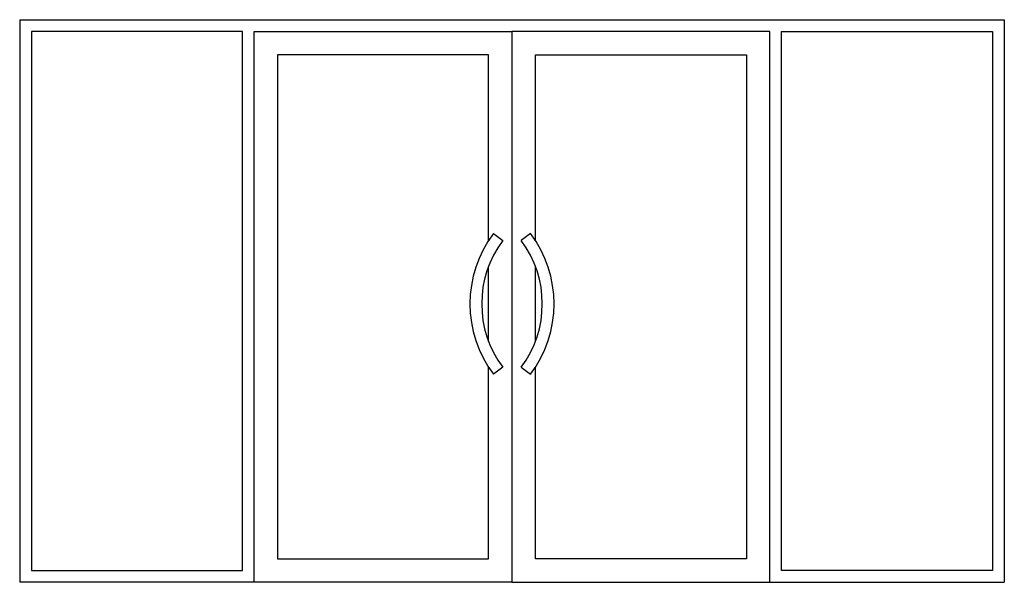
# Model space of a CAD drawing. Units: inches. Extents: x 82016 to 86216, y 51379 to 53779.
import ezdxf

# ---------------------------------------------------------------- set-up
doc = ezdxf.new("R2010")
doc.units = ezdxf.units.IN
doc.header["$MEASUREMENT"] = 0
doc.layers.add('freecads.com', color=7, linetype='Continuous')

msp = doc.modelspace()

# ---------------------------------------------------------------- linework, layer by layer
at = {"layer": 'freecads.com'}
for p, q in [((82015.9, 53779.3), (86215.9, 53779.3)), ((82015.9, 53779.3), (82015.9, 51379.3)), ((86215.9, 53779.3), (86215.9, 51379.3)), ((82965.9, 53729.3), (82065.9, 53729.3)), ((82065.9, 53729.3), (82065.9, 51429.3)), ((82965.9, 51429.3), (82965.9, 53729.3)), ((83015.9, 51379.3), (83015.9, 53729.3)), ((83015.9, 53729.3), (84115.9, 53729.3)), ((85215.9, 53729.3), (84115.9, 53729.3)), ((84115.9, 53729.3), (84115.9, 51379.3)), ((84115.9, 53729.3), (84115.9, 51379.3)), ((85215.9, 51379.3), (85215.9, 53729.3)), ((85265.9, 53729.3), (86165.9, 53729.3)), ((85265.9, 51429.3), (85265.9, 53729.3)), ((86165.9, 53729.3), (86165.9, 51429.3)), ((84015.9, 53629.3), (83115.9, 53629.3)), ((83115.9, 53629.3), (83115.9, 51479.3)), ((84015.9, 52837), (84015.9, 53629.3)), ((84215.9, 53629.3), (85115.9, 53629.3)), ((84215.9, 52837), (84215.9, 53629.3)), ((85115.9, 53629.3), (85115.9, 51479.3)), ((84036.6, 52866.8), (84076.6, 52836.8)), ((84195.3, 52866.8), (84155.3, 52836.8)), ((84015.9, 52407), (84015.9, 52726.6)), ((84215.9, 52407), (84215.9, 52726.6)), ((84015.9, 51479.3), (84015.9, 52296.6)), ((84076.6, 52296.8), (84036.6, 52266.8)), ((84155.3, 52296.8), (84195.3, 52266.8)), ((84215.9, 51479.3), (84215.9, 52296.6)), ((83115.9, 51479.3), (84015.9, 51479.3)), ((85115.9, 51479.3), (84215.9, 51479.3)), ((82065.9, 51429.3), (82965.9, 51429.3)), ((86165.9, 51429.3), (85265.9, 51429.3)), ((83015.9, 51379.3), (82015.9, 51379.3)), ((84115.9, 51379.3), (83015.9, 51379.3)), ((84115.9, 51379.3), (85215.9, 51379.3)), ((85215.9, 51379.3), (86215.9, 51379.3))]:
    msp.add_line(p, q, dxfattribs=at)
for centre, radius, start, end in [((84436.6, 52566.8), 500, 143.1301, 216.8699), ((84436.6, 52566.8), 450, 143.1301, 216.8699), ((83795.3, 52566.8), 450, 323.1301, 36.8699), ((83795.3, 52566.8), 500, 323.1301, 36.8699)]:
    msp.add_arc(centre, radius, start, end, dxfattribs=at)

doc.saveas('drawing.dxf')
